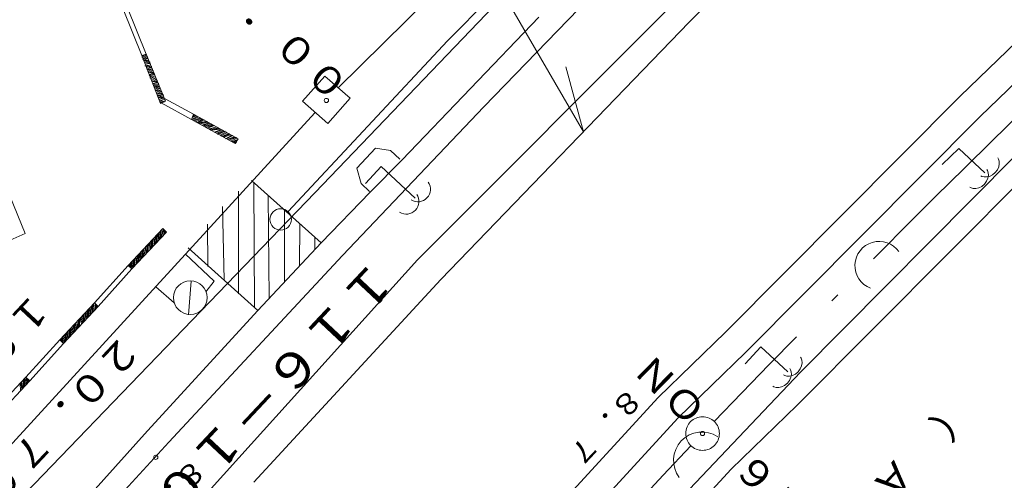
# Model space of a CAD drawing. Extents: x 24446 to 24742, y 39532 to 39830.
# Drawn here: x 24597 to 24626, y 39658 to 39672 of the extents above; entities that cross this region are included whole.
import ezdxf

# ---------------------------------------------------------------- set-up
doc = ezdxf.new("R2010")
doc.units = 0
doc.linetypes.add('long dashed dotted', pattern=[15.25, 12, -1.5, 0.25, -1.5])
doc.layers.add('\\M+5A4BD\\M+5A4CE\\M+5CBFB', color=136, linetype='Continuous', lineweight=0)
doc.layers.add('道路平面図', color=7, linetype='Continuous', lineweight=0)
doc.styles.add('\\M+5A3CD\\M+5A3D3 \\M+5A5B4\\M+5A5B7\\M+5A5C3\\M+5A5AF', font='MS Gothic.ttf')

msp = doc.modelspace()

# ---------------------------------------------------------------- linework, layer by layer
at = {"layer": '\\M+5A4BD\\M+5A4CE\\M+5CBFB', "linetype": 'Continuous', "lineweight": 13}
for p, q in [((24582.883, 39722.075), (24613.745, 39668.834)), ((24613.745, 39668.834), (24613.224, 39670.764))]:
    msp.add_line(p, q, dxfattribs=at)
at = {"layer": '道路平面図', "linetype": 'Continuous', "lineweight": 13}
for p, q in [((24606.459, 39670.125), (24620.544, 39684.075)), ((24591.981, 39678.491), (24597.178, 39665.812)), ((24623.074, 39678.321), (24616.882, 39672.082)), ((24614.17, 39675.777), (24605.769, 39667.024)), ((24613.607, 39675.466), (24609.706, 39671.532)), ((24610.787, 39669.575), (24616.267, 39675.231)), ((24630.246, 39675.05), (24624.924, 39669.887)), ((24630.84, 39674.451), (24625.52, 39669.286)), ((24617.003, 39673.232), (24608.82, 39665.031)), ((24600.084, 39672.469), (24600.635, 39671.092)), ((24600.767, 39671.141), (24600.214, 39672.516)), ((24612.426, 39672.237), (24608.361, 39667.997)), ((24616.882, 39672.082), (24609.513, 39664.45)), ((24609.706, 39671.532), (24604.978, 39666.462)), ((24600.767, 39671.141), (24600.635, 39671.092)), ((24600.635, 39671.092), (24600.767, 39671.141)), ((24600.746, 39671.119), (24600.791, 39671.119)), ((24601.341, 39669.746), (24600.767, 39671.141)), ((24600.635, 39671.092), (24601.191, 39669.673)), ((24600.635, 39671.092), (24600.816, 39671.009)), ((24600.638, 39671.048), (24600.837, 39670.988)), ((24600.66, 39671.027), (24600.863, 39670.923)), ((24600.664, 39670.983), (24600.885, 39670.903)), ((24600.681, 39671.094), (24600.814, 39671.056)), ((24600.685, 39670.962), (24600.886, 39670.856)), ((24600.709, 39670.895), (24600.908, 39670.836)), ((24600.724, 39671.095), (24600.792, 39671.076)), ((24600.731, 39670.875), (24600.908, 39670.836)), ((24600.734, 39670.83), (24600.933, 39670.771)), ((24600.734, 39670.83), (24600.937, 39670.726)), ((24600.733, 39670.786), (24600.959, 39670.706)), ((24600.779, 39670.742), (24600.958, 39670.661)), ((24600.781, 39670.7), (24600.982, 39670.639)), ((24600.805, 39670.678), (24601.007, 39670.574)), ((24600.806, 39670.635), (24601.029, 39670.553)), ((24600.83, 39670.613), (24601.007, 39670.529)), ((24600.851, 39670.547), (24601.029, 39670.508)), ((24600.875, 39670.525), (24601.054, 39670.443)), ((24600.855, 39670.503), (24601.079, 39670.378)), ((24600.877, 39670.482), (24601.103, 39670.356)), ((24600.878, 39670.436), (24601.103, 39670.311)), ((24600.925, 39670.35), (24601.125, 39670.291)), ((24600.947, 39670.33), (24601.149, 39670.268)), ((24600.949, 39670.283), (24601.15, 39670.226)), ((24600.971, 39670.262), (24601.151, 39670.179)), ((24606.072, 39670.488), (24605.41, 39669.74)), ((24606.823, 39669.829), (24606.072, 39670.488)), ((24601.173, 39670.158), (24600.974, 39670.218)), ((24601.175, 39670.116), (24600.996, 39670.197)), ((24601.199, 39670.094), (24600.997, 39670.155)), ((24601.222, 39670.026), (24601.021, 39670.133)), ((24601.244, 39670.006), (24601.021, 39670.088)), ((24601.247, 39669.961), (24601.045, 39670.065)), ((24601.269, 39669.941), (24601.068, 39670.002)), ((24602.173, 39669.352), (24601.091, 39669.935)), ((24601.295, 39669.876), (24601.091, 39669.935)), ((24601.291, 39669.92), (24601.092, 39669.98)), ((24601.294, 39669.831), (24601.115, 39669.913)), ((24601.318, 39669.809), (24601.117, 39669.87)), ((24601.319, 39669.766), (24601.141, 39669.848)), ((24601.319, 39669.722), (24601.142, 39669.805)), ((24601.276, 39669.72), (24601.164, 39669.785)), ((24601.256, 39669.698), (24601.165, 39669.738)), ((24601.211, 39669.695), (24601.187, 39669.717)), ((24601.191, 39669.673), (24601.341, 39669.746)), ((24602.11, 39669.193), (24601.211, 39669.695)), ((24605.41, 39669.74), (24606.159, 39669.078)), ((24606.159, 39669.078), (24606.823, 39669.829)), ((24624.924, 39669.887), (24617.962, 39662.882)), ((24592.478, 39654.875), (24605.775, 39669.397)), ((24602.11, 39669.193), (24602.173, 39669.352)), ((24602.173, 39669.352), (24602.11, 39669.193)), ((24603.501, 39668.619), (24602.173, 39669.352)), ((24606.591, 39665.157), (24610.787, 39669.575)), ((24602.11, 39669.193), (24602.285, 39669.287)), ((24602.11, 39669.193), (24603.414, 39668.482)), ((24602.131, 39669.259), (24602.261, 39669.31)), ((24602.154, 39669.283), (24602.239, 39669.33)), ((24602.154, 39669.196), (24602.307, 39669.267)), ((24602.174, 39669.305), (24602.197, 39669.329)), ((24602.178, 39669.173), (24602.373, 39669.245)), ((24602.2, 39669.153), (24602.395, 39669.225)), ((24602.224, 39669.13), (24602.419, 39669.202)), ((24602.289, 39669.111), (24602.464, 39669.206)), ((24602.313, 39669.089), (24602.488, 39669.183)), ((24602.313, 39669.089), (24602.534, 39669.14)), ((24602.357, 39669.092), (24602.576, 39669.141)), ((24602.381, 39669.069), (24602.598, 39669.121)), ((24602.427, 39669.026), (24602.622, 39669.098)), ((24602.469, 39669.028), (24602.644, 39669.078)), ((24602.491, 39669.007), (24602.713, 39669.059)), ((24625.52, 39669.286), (24618.554, 39662.281)), ((24602.515, 39668.985), (24602.734, 39669.038)), ((24602.537, 39668.964), (24602.758, 39669.016)), ((24602.606, 39668.945), (24602.801, 39669.017)), ((24602.628, 39668.924), (24602.847, 39668.974)), ((24602.652, 39668.902), (24602.913, 39668.952)), ((24602.674, 39668.881), (24602.935, 39668.932)), ((24602.718, 39668.881), (24602.959, 39668.909)), ((24602.786, 39668.817), (24602.981, 39668.889)), ((24602.828, 39668.818), (24603.028, 39668.89)), ((24602.852, 39668.796), (24603.05, 39668.87)), ((24602.874, 39668.775), (24603.071, 39668.849)), ((24603.116, 39668.848), (24602.898, 39668.753)), ((24603.138, 39668.828), (24602.965, 39668.735)), ((24603.162, 39668.805), (24602.989, 39668.713)), ((24603.23, 39668.786), (24603.011, 39668.692)), ((24603.252, 39668.766), (24603.055, 39668.692)), ((24603.274, 39668.745), (24603.077, 39668.671)), ((24603.298, 39668.723), (24603.123, 39668.628)), ((24603.341, 39668.724), (24603.167, 39668.631)), ((24603.387, 39668.681), (24603.191, 39668.609)), ((24603.408, 39668.66), (24603.191, 39668.609)), ((24603.455, 39668.662), (24603.213, 39668.588)), ((24603.477, 39668.641), (24603.28, 39668.567)), ((24603.478, 39668.595), (24603.302, 39668.547)), ((24603.458, 39668.573), (24603.326, 39668.524)), ((24603.457, 39668.528), (24603.368, 39668.525)), ((24603.437, 39668.506), (24603.392, 39668.503)), ((24603.414, 39668.482), (24603.501, 39668.619)), ((24607.019, 39667.755), (24607.576, 39668.348)), ((24607.576, 39668.348), (24608.02, 39668.272)), ((24608.02, 39668.272), (24608.293, 39668.016)), ((24624.886, 39668.339), (24624.393, 39667.859)), ((24625.66, 39667.612), (24624.886, 39668.339)), ((24608.361, 39667.997), (24607.417, 39667.039)), ((24626.55, 39668.105), (24620.187, 39661.693)), ((24626.061, 39668.022), (24626.04, 39668.057)), ((24626.08, 39667.959), (24626.061, 39668.022)), ((24626.086, 39667.882), (24626.08, 39667.959)), ((24607.144, 39667.296), (24607.019, 39667.755)), ((24607.746, 39667.801), (24607.275, 39667.3)), ((24608.75, 39666.858), (24607.746, 39667.801)), ((24627.051, 39667.722), (24620.084, 39660.716)), ((24625.74, 39667.68), (24625.72, 39667.716)), ((24625.759, 39667.617), (24625.74, 39667.68)), ((24625.766, 39667.541), (24625.759, 39667.617)), ((24625.887, 39667.551), (24625.967, 39667.62)), ((24625.967, 39667.62), (24626.03, 39667.704)), ((24626.03, 39667.704), (24626.07, 39667.795)), ((24626.07, 39667.795), (24626.086, 39667.882)), ((24605.962, 39665.534), (24603.892, 39667.391)), ((24603.987, 39663.615), (24603.96, 39667.328)), ((24625.535, 39667.528), (24625.57, 39667.507)), ((24625.57, 39667.507), (24625.634, 39667.492)), ((24625.634, 39667.492), (24625.71, 39667.491)), ((24625.647, 39667.279), (24625.71, 39667.363)), ((24625.71, 39667.491), (24625.797, 39667.508)), ((24625.71, 39667.363), (24625.75, 39667.454)), ((24625.75, 39667.454), (24625.766, 39667.541)), ((24625.797, 39667.508), (24625.887, 39667.551)), ((24605.769, 39667.024), (24595.76, 39656.624)), ((24603.512, 39664.02), (24603.505, 39667.072)), ((24607.417, 39667.039), (24605.962, 39665.534)), ((24607.396, 39667.06), (24607.144, 39667.296)), ((24625.213, 39667.184), (24625.249, 39667.166)), ((24625.249, 39667.166), (24625.313, 39667.151)), ((24625.313, 39667.151), (24625.39, 39667.149)), ((24625.39, 39667.149), (24625.476, 39667.167)), ((24625.476, 39667.167), (24625.566, 39667.21)), ((24625.566, 39667.21), (24625.647, 39667.279)), ((24604.422, 39663.894), (24604.393, 39666.921)), ((24603.079, 39664.427), (24603.031, 39666.615)), ((24604.872, 39664.372), (24604.87, 39666.518)), ((24601.26, 39665.961), (24600.234, 39664.868)), ((24600.347, 39664.761), (24601.374, 39665.854)), ((24601.176, 39665.872), (24601.183, 39665.651)), ((24601.197, 39665.893), (24601.204, 39665.673)), ((24601.217, 39665.915), (24601.224, 39665.695)), ((24601.24, 39665.939), (24601.267, 39665.741)), ((24601.374, 39665.854), (24601.26, 39665.961)), ((24601.285, 39665.939), (24601.29, 39665.765)), ((24601.306, 39665.918), (24601.311, 39665.787)), ((24601.328, 39665.898), (24601.331, 39665.808)), ((24601.352, 39665.875), (24601.354, 39665.833)), ((24602.603, 39664.832), (24602.585, 39666.092)), ((24605.321, 39664.851), (24605.327, 39666.089)), ((24597.178, 39665.812), (24589.153, 39662.245)), ((24600.904, 39665.354), (24600.876, 39665.552)), ((24600.927, 39665.378), (24600.92, 39665.598)), ((24600.947, 39665.4), (24600.94, 39665.62)), ((24600.961, 39665.642), (24600.968, 39665.421)), ((24600.983, 39665.666), (24601.011, 39665.467)), ((24601.004, 39665.688), (24601.033, 39665.491)), ((24601.047, 39665.734), (24601.054, 39665.513)), ((24601.07, 39665.758), (24601.074, 39665.535)), ((24601.09, 39665.78), (24601.097, 39665.559)), ((24601.111, 39665.802), (24601.14, 39665.605)), ((24601.133, 39665.826), (24601.161, 39665.627)), ((24605.769, 39665.328), (24605.778, 39665.706)), ((24600.647, 39665.08), (24600.64, 39665.301)), ((24600.67, 39665.104), (24600.663, 39665.325)), ((24600.69, 39665.126), (24600.683, 39665.347)), ((24600.733, 39665.172), (24600.704, 39665.369)), ((24600.754, 39665.194), (24600.747, 39665.415)), ((24600.777, 39665.218), (24600.79, 39665.46)), ((24600.797, 39665.24), (24600.813, 39665.484)), ((24600.818, 39665.262), (24600.833, 39665.506)), ((24600.883, 39665.332), (24600.854, 39665.528)), ((24604.079, 39663.528), (24602.011, 39665.388)), ((24605.962, 39665.534), (24604.079, 39663.528)), ((24608.82, 39665.031), (24594.766, 39649.471)), ((24600.37, 39664.785), (24600.34, 39664.982)), ((24600.391, 39664.807), (24600.384, 39665.027)), ((24600.413, 39664.831), (24600.406, 39665.052)), ((24600.434, 39664.853), (24600.427, 39665.073)), ((24600.477, 39664.899), (24600.447, 39665.095)), ((24600.497, 39664.921), (24600.47, 39665.119)), ((24600.52, 39664.945), (24600.513, 39665.165)), ((24600.54, 39664.967), (24600.533, 39665.187)), ((24600.561, 39664.988), (24600.556, 39665.211)), ((24600.604, 39665.034), (24600.577, 39665.233)), ((24600.627, 39665.058), (24600.597, 39665.255)), ((24601.438, 39659.621), (24606.591, 39665.157)), ((24602.791, 39664.396), (24601.927, 39665.207)), ((24600.234, 39664.868), (24599.231, 39663.752)), ((24599.345, 39663.645), (24600.347, 39664.761)), ((24600.234, 39664.868), (24600.347, 39664.761)), ((24600.347, 39664.761), (24600.234, 39664.868)), ((24600.258, 39664.845), (24600.256, 39664.892)), ((24600.28, 39664.825), (24600.277, 39664.914)), ((24600.301, 39664.804), (24600.299, 39664.938)), ((24600.347, 39664.761), (24600.32, 39664.96)), ((24602.108, 39664.396), (24602.026, 39663.398)), ((24602.538, 39664.079), (24602.791, 39664.396)), ((24609.513, 39664.45), (24603.965, 39658.433)), ((24601.597, 39663.76), (24601.052, 39664.231)), ((24599.231, 39663.752), (24598.204, 39662.658)), ((24598.318, 39662.552), (24599.345, 39663.645)), ((24599.017, 39663.524), (24599.024, 39663.304)), ((24599.04, 39663.548), (24599.045, 39663.326)), ((24599.06, 39663.57), (24599.067, 39663.35)), ((24599.081, 39663.592), (24599.11, 39663.396)), ((24599.104, 39663.616), (24599.131, 39663.418)), ((24599.147, 39663.662), (24599.154, 39663.442)), ((24599.167, 39663.684), (24599.174, 39663.464)), ((24599.188, 39663.706), (24599.195, 39663.485)), ((24599.21, 39663.73), (24599.238, 39663.531)), ((24599.231, 39663.752), (24599.345, 39663.645)), ((24599.345, 39663.645), (24599.231, 39663.752)), ((24599.253, 39663.731), (24599.26, 39663.555)), ((24599.275, 39663.711), (24599.281, 39663.577)), ((24599.299, 39663.688), (24599.301, 39663.599)), ((24599.321, 39663.668), (24599.324, 39663.623)), ((24604.079, 39663.528), (24600.81, 39659.956)), ((24598.747, 39663.009), (24598.761, 39663.251)), ((24598.768, 39663.031), (24598.783, 39663.275)), ((24598.788, 39663.052), (24598.804, 39663.297)), ((24598.854, 39663.122), (24598.824, 39663.319)), ((24598.874, 39663.144), (24598.847, 39663.343)), ((24598.897, 39663.168), (24598.89, 39663.389)), ((24598.917, 39663.19), (24598.911, 39663.411)), ((24598.931, 39663.433), (24598.938, 39663.212)), ((24598.954, 39663.457), (24598.981, 39663.258)), ((24598.974, 39663.479), (24599.004, 39663.282)), ((24598.49, 39662.735), (24598.483, 39662.956)), ((24598.511, 39662.757), (24598.504, 39662.978)), ((24598.531, 39662.779), (24598.526, 39663.002)), ((24598.574, 39662.825), (24598.547, 39663.024)), ((24598.597, 39662.849), (24598.568, 39663.046)), ((24598.618, 39662.871), (24598.611, 39663.091)), ((24598.64, 39662.895), (24598.633, 39663.116)), ((24598.661, 39662.917), (24598.654, 39663.137)), ((24598.704, 39662.963), (24598.674, 39663.159)), ((24598.724, 39662.985), (24598.717, 39663.205)), ((24598.204, 39662.658), (24597.199, 39661.545)), ((24598.318, 39662.552), (24598.204, 39662.658)), ((24598.204, 39662.658), (24598.318, 39662.552)), ((24598.226, 39662.638), (24598.227, 39662.683)), ((24598.248, 39662.617), (24598.247, 39662.704)), ((24598.272, 39662.595), (24598.27, 39662.728)), ((24598.318, 39662.552), (24598.29, 39662.75)), ((24598.34, 39662.576), (24598.311, 39662.772)), ((24598.361, 39662.598), (24598.354, 39662.818)), ((24598.383, 39662.622), (24598.377, 39662.842)), ((24598.404, 39662.644), (24598.397, 39662.864)), ((24598.447, 39662.689), (24598.418, 39662.886)), ((24598.468, 39662.711), (24598.44, 39662.91)), ((24617.962, 39662.882), (24615.966, 39660.941)), ((24597.313, 39661.438), (24598.318, 39662.552)), ((24619.013, 39662.45), (24618.543, 39661.949)), ((24619.809, 39661.703), (24619.013, 39662.45)), ((24618.554, 39662.281), (24616.558, 39660.34)), ((24620.21, 39662.112), (24620.19, 39662.147)), ((24620.229, 39662.049), (24620.21, 39662.112)), ((24620.236, 39661.973), (24620.229, 39662.049)), ((24619.89, 39661.771), (24619.87, 39661.806)), ((24619.909, 39661.708), (24619.89, 39661.771)), ((24620.117, 39661.71), (24620.18, 39661.795)), ((24620.18, 39661.795), (24620.22, 39661.885)), ((24620.22, 39661.885), (24620.236, 39661.973)), ((24597.199, 39661.545), (24596.172, 39660.451)), ((24597.135, 39661.477), (24597.142, 39661.256)), ((24597.156, 39661.499), (24597.163, 39661.278)), ((24597.179, 39661.523), (24597.206, 39661.324)), ((24597.199, 39661.545), (24597.313, 39661.438)), ((24597.313, 39661.438), (24597.199, 39661.545)), ((24597.221, 39661.524), (24597.229, 39661.348)), ((24597.245, 39661.501), (24597.249, 39661.37)), ((24597.267, 39661.481), (24597.27, 39661.392)), ((24597.291, 39661.458), (24597.292, 39661.416)), ((24620.187, 39661.693), (24613.718, 39654.892)), ((24619.685, 39661.618), (24619.721, 39661.6)), ((24619.721, 39661.6), (24619.783, 39661.583)), ((24619.783, 39661.583), (24619.86, 39661.581)), ((24619.86, 39661.581), (24619.946, 39661.599)), ((24619.86, 39661.454), (24619.899, 39661.544)), ((24619.899, 39661.544), (24619.916, 39661.632)), ((24619.916, 39661.632), (24619.909, 39661.708)), ((24619.946, 39661.599), (24620.036, 39661.642)), ((24620.036, 39661.642), (24620.117, 39661.71)), ((24596.286, 39660.344), (24597.313, 39661.438)), ((24597.029, 39661.363), (24597.036, 39661.143)), ((24597.049, 39661.385), (24597.079, 39661.188)), ((24597.072, 39661.409), (24597.099, 39661.21)), ((24597.115, 39661.455), (24597.122, 39661.234)), ((24619.364, 39661.277), (24619.399, 39661.257)), ((24619.399, 39661.257), (24619.463, 39661.242)), ((24619.463, 39661.242), (24619.539, 39661.24)), ((24619.539, 39661.24), (24619.626, 39661.257)), ((24619.626, 39661.257), (24619.716, 39661.301)), ((24619.716, 39661.301), (24619.796, 39661.369)), ((24619.796, 39661.369), (24619.86, 39661.454)), ((24615.966, 39660.941), (24611.326, 39655.908)), ((24620.084, 39660.716), (24618.132, 39658.821)), ((24616.558, 39660.34), (24611.94, 39655.331)), ((24600.81, 39659.956), (24598.864, 39657.796)), ((24595.559, 39653.225), (24601.438, 39659.621)), ((24618.132, 39658.821), (24614.142, 39654.489))]:
    msp.add_line(p, q, dxfattribs=at)
for centre, radius in [((24606.118, 39669.762), 0.0625), ((24604.76, 39666.23), 0.318), ((24602.078, 39663.909), 0.5), ((24601.054, 39659.168), 0.0625), ((24601.054, 39659.168), 0.0625)]:
    msp.add_circle(centre, radius, dxfattribs=at)
at = {"layer": '道路平面図', "linetype": 'long dashed dotted', "lineweight": 13}
for radius in [0.5, 0.0625]:
    msp.add_circle((24617.28, 39659.876), radius, dxfattribs=at)
for centre, radius, start, end in [((24921.976, 39366.998), 422.632, 133.52292, 136.06511), ((24976.222, 39320.436), 494.024, 136.65753, 138.89054)]:
    msp.add_arc(centre, radius, start, end, dxfattribs=at)
at = {"layer": '道路平面図', "linetype": 'Continuous', "lineweight": 13}
for centre, radius, start, end in [((24608.83, 39667.128), 0.375, 238.498, 34.398), ((24608.487, 39666.763), 0.375, 238.498, 34.398), ((24622.52, 39664.861), 0.719, 35.098, 249.198), ((24617.262, 39659.078), 0.844, 56.398, 217.198)]:
    msp.add_arc(centre, radius, start, end, dxfattribs=at)

# ---------------------------------------------------------------- texts
at = {"layer": '道路平面図', "linetype": 'Continuous', "lineweight": 13, "style": '\\M+5A3CD\\M+5A3D3 \\M+5A5B4\\M+5A5B7\\M+5A5C3\\M+5A5AF'}
for s, height, rotation, width, p in [('１９２－２', 0.8212, 226.798, 1.136, (24598.115, 39675.644)), ('１５．００', 0.8212, 316.798, 1.136, (24601.683, 39673.988)), ('１１６－１０', 1.0451, 226.798, 1.141667, (24607.557, 39665.116)), ('１９２－４', 0.8212, 226.798, 1.136, (24597.46, 39664.127)), ('２０．７０', 0.8212, 226.798, 1.136, (24600.109, 39662.886)), ('ＮＯ', 0.8212, 315.698, 1.085, (24615.156, 39661.721)), ('８．７', 0.6221, 226.798, 1.113333, (24615.138, 39661.311)), ('（\u3000Ａｓ\u3000）', 0.8212, 226.798, 1.141667, (24624.847, 39661.112)), ('９５', 0.8212, 315.698, 1.085, (24618.123, 39658.807)), ('８．６', 0.6221, 226.798, 1.113333, (24602.186, 39659.202))]:
    msp.add_text(s, height=height, rotation=rotation, dxfattribs=dict(at, width=width)).set_placement(p)

doc.saveas('drawing.dxf')
